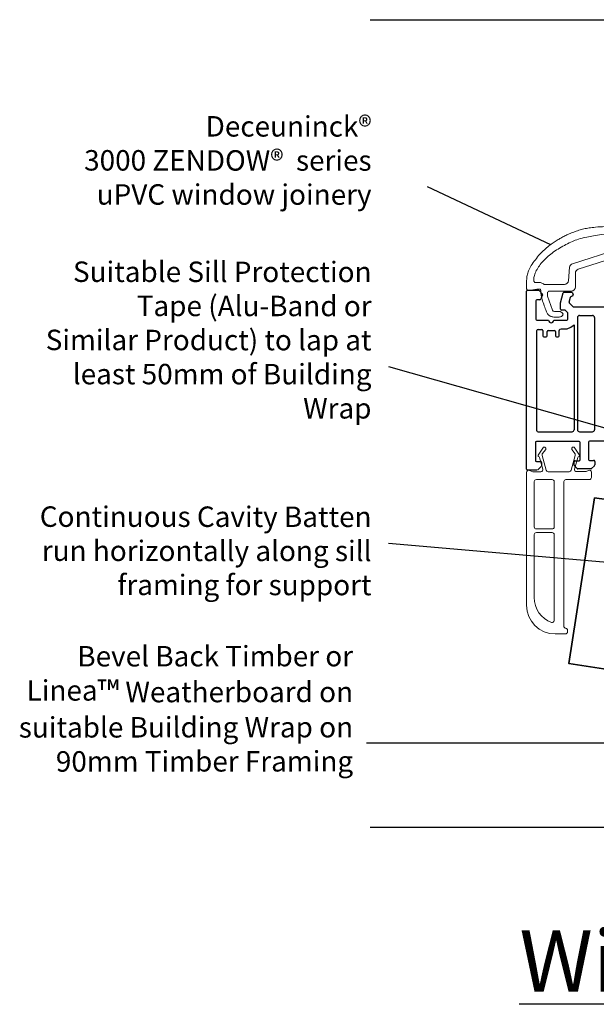
# Model space of a CAD drawing. Units: millimetres. Extents: x 1162 to 4891, y -184 to 641.
# Drawn here: x 2731 to 2871, y 390 to 630 of the extents above; entities that cross this region are included whole.
import ezdxf

# ---------------------------------------------------------------- set-up
doc = ezdxf.new("R2010")
doc.units = ezdxf.units.MM
doc.layers.add('Deceuninck Profiles', color=6, linetype='Continuous', lineweight=0)
doc.styles.add('Arial_fg', font='arialbd.ttf')
doc.styles.get("Standard").update_dxf_attribs({"font": 'arial.ttf'})

# ---------------------------------------------------------------- blocks, each defined once
blk = doc.blocks.new('A$C485B21DF')
at = {"layer": 'Deceuninck Profiles'}
for p, q in [((2.8, 3.73), (4.11, 5.61)), ((4.67, 5.08), (3.85, 3.99)), ((4.11, 5.61), (4.48, 5.61)), ((4.48, 5.61), (4.67, 5.41)), ((4.67, 5.41), (4.67, 5.08)), ((11.23, 5.61), (11.03, 5.41)), ((11.03, 5.41), (11.03, 5.08)), ((11.03, 5.08), (11.85, 3.99)), ((11.6, 5.61), (11.23, 5.61)), ((12.91, 3.73), (11.6, 5.61)), ((2.8, 3.39), (2.8, 3.73)), ((3.06, 3.28), (2.8, 3.39)), ((3.18, 3.16), (3.06, 3.28)), ((3.98, 0.27), (3.18, 3.16)), ((3.85, 3.99), (3.85, 3.58)), ((3.85, 3.58), (4.79, 0.01)), ((11.85, 3.58), (10.92, 0.01)), ((11.74, 0.31), (12.53, 3.16)), ((11.85, 3.99), (11.85, 3.58)), ((12.53, 3.16), (12.64, 3.28)), ((12.64, 3.28), (12.91, 3.39)), ((12.91, 3.39), (12.91, 3.73)), ((0, -0.5), (0, -33)), ((1.53, -0.36), (0.68, -0.03)), ((3.5, -0.36), (1.53, -0.36)), ((2.39, -2.27), (6.24, -2.27)), ((5.17, -0.36), (5.17, -0.36)), ((5.17, -0.36), (5.17, -0.36)), ((5.17, -0.36), (5.17, -0.36)), ((5.17, -0.36), (5.17, -0.36)), ((10.44, -0.36), (5.27, -0.36)), ((9.61, -2.27), (15.36, -2.27)), ((10.54, -0.36), (10.54, -0.36)), ((10.54, -0.36), (10.54, -0.36)), ((10.54, -0.36), (10.54, -0.36)), ((10.54, -0.36), (10.54, -0.36)), ((14.38, -0.32), (12.22, -0.32)), ((15.17, -0.03), (14.57, -0.28)), ((15.86, -1.77), (15.86, -0.49)), ((1.89, -2.77), (1.89, -13.84)), ((6.74, -13.84), (6.74, -2.77)), ((9.11, -38.12), (9.11, -2.77)), ((6.24, -14.34), (2.39, -14.34)), ((1.89, -15.73), (1.89, -31.1)), ((6.24, -15.23), (2.39, -15.23)), ((6.74, -36.73), (6.74, -15.73)), ((9.5, -40), (7, -40)), ((9.61, -38.62), (9.61, -38.62)), ((10, -39.12), (10, -39.5))]:
    blk.add_line(p, q, dxfattribs=at)
for centre, radius, start, end in [((0.5, -0.5), 0.5, 68.9892, 180), ((3.5, 0.14), 0.5, 270, 15.461), ((5.27, 0.14), 0.5, 194.6856, 270), ((10.44, 0.14), 0.5, 270, 345.3144), ((12.22, 0.18), 0.5, 164.539, 270), ((15.36, -0.49), 0.5, 0, 112.5), ((2.39, -2.77), 0.5, 90, 180), ((6.24, -2.77), 0.5, 0, 90), ((9.61, -2.77), 0.5, 90, 180), ((14.38, 0.18), 0.5, 270, 292.5), ((15.36, -1.77), 0.5, 270, 0), ((2.39, -13.84), 0.5, 180, 270), ((6.24, -13.84), 0.5, 270, 0), ((2.39, -15.73), 0.5, 90, 180), ((6.24, -15.73), 0.5, 0, 90), ((8.33, -31.17), 6.44, 179.4234, 249.3958), ((7, -33), 7, 180, 270), ((6.24, -36.73), 0.5, 249.3958, 0), ((9.61, -38.12), 0.5, 180, 263.5413), ((9.5, -39.5), 0.5, 270, 0), ((9.5, -39.12), 0.5, 360, 83.5413)]:
    blk.add_arc(centre, radius, start, end, dxfattribs=at)
blk = doc.blocks.new('A$C31FF4FE4')
at = {"layer": 'Deceuninck Profiles'}
blk.add_hatch(color=256, dxfattribs=at).paths.add_polyline_path([(1.82, -1.36), (1.91, -1.31), (1.6, -1), (1.79, -0.8), (1.62, -0.7), (1.62, -0.37), (1.68, -0.23), (1.61, -0.22), (1.64, 0.21), (2.41, 0.75), (2.41, 0.8), (2.54, 0.92), (2.52, 1.08), (2.31, 1.3), (2.22, 1.27), (2.19, 1.36), (2.15, 1.31), (1.97, 1.3), (1.9, 1.39), (1.73, 1.22), (0.91, 1.08), (0.87, 1.19), (0.78, 1.08), (0.61, 1.07), (0.58, 1.17), (0.45, 1.08), (0.02, 0.96), (0, 0.74), (-0.05, 0.66), (-0.01, 0.63), (-0.06, 0.56), (0, 0.44), (0, -0.44), (-0.06, -0.5), (-0.05, -0.56), (-0.07, -0.6), (0, -0.68), (0.03, -1.04), (2.52, -4.04), (2.44, -4.14), (2.73, -4.43), (2.17, -5.09), (2.26, -5.17), (1.56, -6), (1.13, -6.2), (1.13, -6.1), (0.94, -6.29), (0.56, -6.47), (0.54, -6.36), (0.47, -6.46), (0.01, -6.67), (0.01, -7.18), (-0.08, -7.24), (-0.05, -7.31), (0.01, -7.42), (0.01, -8.21), (-0.07, -8.43), (0, -8.49), (0.01, -8.62), (0.08, -8.54), (0.15, -8.6), (0.94, -7.81), (0.85, -7.69), (1.19, -7.28), (1.89, -6.59), (1.83, -6.55), (2.4, -5.97), (2.36, -5.91), (2.91, -5.45), (2.83, -5.37), (3.47, -4.73), (3.49, -4.61), (3.52, -4.43), (3.42, -4.17), (3.5, -4.13), (3.05, -3.48), (3.14, -3.35), (2.64, -2.76), (2.69, -2.72), (2.26, -2.1), (2.29, -2.03)])
blk.add_lwpolyline([(2.52, -4.04), (0.03, -1.04), (0, -0.68), (-0.07, -0.6), (-0.05, -0.56), (-0.06, -0.5), (0, -0.44), (0, 0.44), (-0.06, 0.56), (-0.01, 0.63), (-0.05, 0.66), (0, 0.74), (0.02, 0.96), (0.45, 1.08), (0.58, 1.17), (0.61, 1.07), (0.78, 1.08), (0.87, 1.19), (0.91, 1.08), (1.73, 1.22), (1.9, 1.39), (1.97, 1.3), (2.15, 1.31), (2.19, 1.36), (2.22, 1.27), (2.31, 1.3), (2.52, 1.08), (2.54, 0.92), (2.41, 0.8), (2.41, 0.75), (1.64, 0.21), (1.61, -0.22), (1.68, -0.23), (1.62, -0.37), (1.62, -0.7), (1.79, -0.8), (1.6, -1), (1.91, -1.31), (1.82, -1.36), (2.29, -2.03), (2.26, -2.1), (2.69, -2.72), (2.64, -2.76), (3.14, -3.35), (3.05, -3.48), (3.5, -4.13), (3.42, -4.17), (3.52, -4.43), (3.49, -4.61), (3.47, -4.73), (2.83, -5.37), (2.91, -5.45), (2.36, -5.91), (2.4, -5.97), (1.83, -6.55), (1.89, -6.59), (1.19, -7.28), (0.85, -7.69), (0.94, -7.81), (0.15, -8.6), (0.08, -8.54), (0.01, -8.62), (0, -8.49), (-0.07, -8.43), (0.01, -8.21), (0.01, -7.42), (-0.05, -7.31), (-0.07, -7.27), (-0.1, -7.25), (0.01, -7.18), (0.01, -6.67), (0.47, -6.46), (0.54, -6.36), (0.56, -6.47), (0.94, -6.29), (1.13, -6.1), (1.13, -6.2), (1.56, -6), (2.26, -5.17), (2.17, -5.09), (2.73, -4.43), (2.44, -4.14), (2.52, -4.04)], dxfattribs=at)
blk = doc.blocks.new('A$C425475CE')
at = {"layer": 'Deceuninck Profiles'}
for p, q in [((21.12, 15.57), (28.64, 19.91)), ((28.89, 19.97), (35.83, 19.97)), ((36.33, 19.47), (36.33, 16.2)), ((22.09, 14.08), (29.31, 18.25)), ((30.06, 17.82), (30.06, 11.16)), ((31.91, 17.65), (31.91, 11.21)), ((34.39, 18.15), (32.41, 18.15)), ((34.89, 15.83), (34.89, 17.65)), ((36.15, 15.82), (35.71, 15.45)), ((34.89, 11.21), (34.89, 12.31)), ((35.39, 12.81), (35.4, 12.81)), ((35.75, 12.67), (36.18, 12.24)), ((24.33, 10.64), (11.22, 6.48)), ((29.56, 10.66), (24.48, 10.66)), ((32.41, 10.71), (34.39, 10.71)), ((36.33, 11.89), (36.33, 9.62)), ((24.96, 9.1), (12.61, 5.14)), ((35.83, 9.12), (25.11, 9.12)), ((10.24, 2.34), (10.52, 5.61)), ((11.92, 4.19), (11.92, 0.8)), ((9.24, 1.43), (4.33, 1.43)), ((5.09, -0.7), (5.09, -1.31)), ((5.12, -1.48), (6.35, -4.88)), ((10.92, -0.2), (5.59, -0.2)), ((6.82, -5.21), (8.19, -5.21))]:
    blk.add_line(p, q, dxfattribs=at)
for points in [[(8.19, -5.21), (8.44, -5.33), (8.63, -5.45), (8.76, -5.57), (8.85, -5.67), (8.89, -5.78), (8.91, -5.87), (8.89, -5.96), (8.87, -6.05), (8.83, -6.13), (8.79, -6.2), (8.73, -6.27), (8.65, -6.34), (8.56, -6.39), (8.45, -6.44), (8.31, -6.49), (8.15, -6.52), (7.97, -6.55), (7.76, -6.57), (7.54, -6.58), (7.31, -6.59), (7.08, -6.58), (6.85, -6.57), (6.62, -6.55), (6.42, -6.52), (6.23, -6.49), (6.07, -6.45), (5.92, -6.4), (5.79, -6.34), (5.67, -6.28), (5.56, -6.21), (5.47, -6.13), (5.38, -6.05), (5.3, -5.96), (5.22, -5.87), (5.14, -5.75), (5.07, -5.62), (4.98, -5.47), (4.9, -5.28), (4.8, -5.06), (4.69, -4.8), (4.57, -4.5), (4.44, -4.16), (4.31, -3.8), (4.18, -3.42), (4.05, -3.03), (3.93, -2.65), (3.82, -2.28), (3.72, -1.93), (3.65, -1.6), (3.59, -1.31), (3.55, -1.04), (3.52, -0.8), (3.5, -0.59), (3.49, -0.41), (3.48, -0.26), (3.47, -0.13), (3.46, -0.02), (3.44, 0.06), (3.42, 0.13), (3.4, 0.17), (3.38, 0.21), (3.36, 0.23), (3.33, 0.25), (3.31, 0.26), (3.28, 0.28), (3.24, 0.29), (3.2, 0.29), (3.14, 0.3), (3.06, 0.29), (2.96, 0.29), (2.83, 0.28), (2.66, 0.25), (2.47, 0.23), (2.24, 0.19), (2, 0.15), (1.75, 0.12), (1.49, 0.08), (1.24, 0.05), (1.01, 0.02), (0.81, 0), (0.64, 0), (0.5, 0), (0.38, 0.01), (0.29, 0.03), (0.22, 0.06), (0.17, 0.09), (0.13, 0.12), (0.1, 0.15), (0.07, 0.18), (0.05, 0.21), (0.03, 0.26), (0.01, 0.32), (0, 0.4), (-0.01, 0.5), (-0.02, 0.63), (-0.02, 0.8), (-0.03, 1.01), (-0.03, 1.25), (-0.03, 1.52), (-0.02, 1.8), (-0.01, 2.11), (0, 2.42), (0.03, 2.73), (0.06, 3.04), (0.09, 3.33), (0.14, 3.62), (0.21, 3.91), (0.28, 4.19), (0.38, 4.47), (0.49, 4.76), (0.62, 5.06), (0.78, 5.38), (0.96, 5.7), (1.16, 6.04), (1.39, 6.39), (1.62, 6.75), (1.87, 7.1), (2.14, 7.45), (2.4, 7.8), (2.68, 8.14), (2.95, 8.46), (3.23, 8.78), (3.5, 9.07), (3.78, 9.36), (4.06, 9.64), (4.34, 9.9), (4.61, 10.15), (4.89, 10.39), (5.17, 10.62), (5.44, 10.84), (5.71, 11.05), (5.98, 11.25), (6.25, 11.44), (6.51, 11.62), (6.76, 11.79), (7.01, 11.95), (7.24, 12.11), (7.48, 12.25), (7.7, 12.39), (7.93, 12.52), (8.15, 12.65), (8.38, 12.77), (8.61, 12.9), (8.84, 13.02), (9.09, 13.14), (9.33, 13.27), (9.59, 13.39), (9.85, 13.51), (10.12, 13.63), (10.39, 13.76), (10.68, 13.88), (10.96, 14), (11.25, 14.11), (11.55, 14.23), (11.85, 14.34), (12.15, 14.45), (12.46, 14.56), (12.77, 14.66), (13.07, 14.75), (13.38, 14.84), (13.68, 14.92), (13.99, 14.99), (14.3, 15.06), (14.62, 15.12), (14.95, 15.17), (15.29, 15.23), (15.65, 15.28), (16.03, 15.33), (16.44, 15.37), (16.88, 15.42), (17.37, 15.46), (17.93, 15.49), (18.58, 15.52), (19.31, 15.55), (20.16, 15.56), (21.12, 15.57)], [(4.33, 1.43), (4.12, 1.58), (3.92, 1.69), (3.74, 1.77), (3.57, 1.83), (3.4, 1.87), (3.24, 1.89), (3.08, 1.89), (2.93, 1.89), (2.77, 1.88), (2.61, 1.87), (2.45, 1.86), (2.31, 1.87), (2.17, 1.89), (2.05, 1.93), (1.94, 2), (1.86, 2.1), (1.8, 2.24), (1.76, 2.41), (1.74, 2.61), (1.75, 2.83), (1.78, 3.08), (1.83, 3.34), (1.9, 3.62), (1.99, 3.9), (2.1, 4.2), (2.23, 4.49), (2.38, 4.79), (2.55, 5.09), (2.73, 5.39), (2.92, 5.69), (3.13, 6), (3.36, 6.29), (3.6, 6.59), (3.85, 6.88), (4.11, 7.17), (4.39, 7.46), (4.68, 7.74), (4.98, 8.02), (5.28, 8.3), (5.6, 8.57), (5.93, 8.83), (6.26, 9.09), (6.6, 9.35), (6.95, 9.6), (7.31, 9.84), (7.68, 10.08), (8.06, 10.31), (8.44, 10.54), (8.83, 10.76), (9.23, 10.97), (9.63, 11.17), (10.02, 11.37), (10.42, 11.56), (10.8, 11.73), (11.18, 11.9), (11.55, 12.06), (11.91, 12.21), (12.27, 12.35), (12.65, 12.48), (13.07, 12.61), (13.55, 12.74), (14.1, 12.87), (14.75, 13.01), (15.51, 13.15), (16.39, 13.29), (17.35, 13.44), (18.34, 13.59), (19.31, 13.73), (20.22, 13.85), (21.02, 13.95), (21.66, 14.03), (22.09, 14.08)]]:
    blk.add_lwpolyline(points, dxfattribs=at)
for centre, radius, start, end in [((28.89, 19.47), 0.5, 90, 120), ((35.83, 19.47), 0.5, 0, 90), ((29.56, 17.82), 0.5, 0, 120), ((32.41, 17.65), 0.5, 90, 180), ((34.39, 17.65), 0.5, 0, 90), ((35.39, 15.83), 0.5, 180, 310), ((35.83, 16.2), 0.5, 310, 0), ((35.39, 12.31), 0.5, 90, 180), ((35.4, 12.31), 0.5, 45, 90), ((35.83, 11.89), 0.5, 0, 45), ((24.48, 10.16), 0.5, 90, 107.5937), ((29.56, 11.16), 0.5, 270, 0), ((32.41, 11.21), 0.5, 180, 270), ((34.39, 11.21), 0.5, 270, 0), ((25.11, 8.62), 0.5, 90, 107.7575), ((35.83, 9.62), 0.5, 270, 0), ((11.52, 5.53), 1, 107.5937, 175), ((12.92, 4.19), 1, 107.7575, 180), ((9.24, 2.43), 1, 270, 355), ((10.92, 0.8), 1, 270, 0), ((5.59, -0.7), 0.5, 90, 180), ((5.59, -1.31), 0.5, 180, 200), ((6.82, -4.71), 0.5, 200, 270)]:
    blk.add_arc(centre, radius, start, end, dxfattribs=at)
blk.add_blockref('A$C31FF4FE4', (36.33, 18.21), dxfattribs=at)

msp = doc.modelspace()

# ---------------------------------------------------------------- linework, layer by layer
for p, q in [((2816.216, 630.175), (2958.401, 630.175)), ((2830.157, 589.398), (2860.267, 575.2)), ((2854.419, 520.297), (2854.419, 563.797)), ((2854.669, 564.047), (2857.234, 564.047)), ((2857.597, 563.891), (2858.243, 563.21)), ((2862.722, 560.98), (2863.323, 563.391)), ((2863.563, 563.572), (2865.395, 563.572)), ((2865.632, 563.401), (2865.776, 562.967)), ((2856.685, 561.467), (2856.685, 556.96)), ((2857.671, 561.717), (2856.935, 561.717)), ((2858.296, 562.951), (2857.918, 561.927)), ((2862.722, 559.439), (2862.722, 560.98)), ((2864.816, 561.121), (2865.113, 562.358)), ((2864.884, 560.883), (2865.719, 560.069)), ((2865.276, 562.537), (2865.618, 562.651)), ((2863.773, 559.189), (2862.972, 559.189)), ((2864.442, 558.624), (2863.95, 559.116)), ((2864.515, 556.96), (2864.515, 558.447)), ((2865.894, 559.998), (2886.811, 559.998)), ((2856.935, 556.71), (2859.802, 556.71)), ((2861.055, 556.71), (2864.265, 556.71)), ((2866.848, 557.39), (2866.848, 529.968)), ((2867.348, 557.89), (2870.523, 557.89)), ((2871.023, 557.39), (2871.023, 529.968)), ((2856.961, 529.718), (2856.961, 554.223)), ((2857.211, 554.473), (2858.124, 554.473)), ((2858.374, 554.223), (2858.374, 552.936)), ((2859.45, 552.936), (2859.45, 553.953)), ((2859.7, 554.203), (2861.219, 554.203)), ((2861.469, 553.953), (2861.469, 552.916)), ((2862.384, 552.916), (2862.384, 554.147)), ((2866.027, 555.554), (2866.027, 529.968)), ((2858.624, 552.686), (2859.2, 552.686)), ((2861.719, 552.666), (2862.134, 552.666)), ((2820.722, 545.409), (2919.995, 517.274)), ((2857.211, 529.468), (2865.527, 529.468)), ((2867.348, 529.468), (2870.523, 529.468)), ((2867.274, 527.05), (2856.809, 527.05)), ((2880.456, 527.19), (2869.826, 527.19)), ((2856.559, 526.8), (2856.559, 522.478)), ((2867.524, 522.643), (2867.524, 526.8)), ((2869.576, 526.94), (2869.576, 522.719)), ((2856.809, 522.228), (2857.811, 522.228)), ((2866.274, 522.393), (2867.274, 522.393)), ((2869.826, 522.469), (2870.808, 522.469)), ((2856.971, 520.047), (2854.669, 520.047)), ((2857.988, 520.96), (2857.148, 520.12)), ((2858.061, 521.978), (2858.061, 521.137)), ((2866.024, 521.312), (2866.024, 522.143)), ((2866.766, 520.467), (2866.098, 521.136)), ((2870.111, 520.394), (2866.943, 520.394)), ((2870.985, 521.164), (2870.288, 520.467)), ((2871.058, 522.219), (2871.058, 521.341)), ((2820.722, 502.221), (2904.702, 494.937)), ((2815.283, 453.422), (2878.068, 453.422)), ((2816.216, 432.831), (2958.401, 432.831))]:
    msp.add_line(p, q)
msp.add_lwpolyline([(2862.384, 554.157), (2862.535, 554.521), (2862.85, 554.651), (2864.365, 554.651), (2865.244, 555.015), (2866.049, 555.585)])
at = {"linetype": 'Continuous', "lineweight": 35}
msp.add_lwpolyline([(2871.006, 513.321), (2864.777, 472.791), (2880.593, 470.371), (2886.821, 511.072), (2871.006, 513.321)], dxfattribs=at)
for centre, radius, start, end in [((2854.669, 563.797), 0.25, 90, 180), ((2857.234, 563.547), 0.5, 43.49759, 90), ((2858.061, 563.038), 0.25, 339.75361, 43.49759), ((2863.563, 563.322), 0.25, 90, 163.9819), ((2865.395, 563.322), 0.25, 18.37547, 90), ((2856.935, 561.467), 0.25, 90, 180), ((2857.671, 561.967), 0.25, 270, 350.89794), ((2865.059, 561.062), 0.25, 166.52053, 225.72607), ((2865.356, 562.3), 0.25, 108.51244, 166.52053), ((2865.539, 562.888), 0.25, 288.51244, 18.37547), ((2862.972, 559.439), 0.25, 180, 270), ((2863.773, 558.939), 0.25, 45, 90), ((2864.265, 558.447), 0.25, 0, 45), ((2865.894, 560.248), 0.25, 225.72607, 270), ((2856.935, 556.96), 0.25, 180, 270), ((2860.429, 556.71), 0.626, 180, 0), ((2864.265, 556.96), 0.25, 270, 0), ((2867.348, 557.39), 0.5, 90, 180), ((2870.523, 557.39), 0.5, 0, 90), ((2857.211, 554.223), 0.25, 90, 180), ((2858.124, 554.223), 0.25, 0, 90), ((2859.7, 553.953), 0.25, 90, 180), ((2861.219, 553.953), 0.25, 0, 90), ((2858.624, 552.936), 0.25, 180, 270), ((2859.2, 552.936), 0.25, 270, 0), ((2861.719, 552.916), 0.25, 180, 270), ((2862.134, 552.916), 0.25, 270, 0), ((2857.211, 529.718), 0.25, 180, 270), ((2865.527, 529.968), 0.5, 270, 0), ((2867.348, 529.968), 0.5, 180, 270), ((2870.523, 529.968), 0.5, 270, 0), ((2856.809, 526.8), 0.25, 90, 180), ((2867.274, 526.8), 0.25, 0, 90), ((2869.826, 526.94), 0.25, 90, 180), ((2856.809, 522.478), 0.25, 180, 270), ((2857.811, 521.978), 0.25, 0, 90), ((2866.274, 522.143), 0.25, 90, 180), ((2867.274, 522.643), 0.25, 270, 0), ((2869.826, 522.719), 0.25, 180, 270), ((2870.808, 522.219), 0.25, 0, 90), ((2854.669, 520.297), 0.25, 180, 270), ((2866.274, 521.312), 0.25, 180, 225), ((2866.943, 520.644), 0.25, 225, 270), ((2870.111, 520.644), 0.25, 270, 315), ((2870.808, 521.341), 0.25, 315, 0)]:
    msp.add_arc(centre, radius, start, end)

# ---------------------------------------------------------------- block references
for name, p in [('A$C425475CE', (2854.419, 564.047)), ('A$C485B21DF', (2854.419, 520.047))]:
    msp.add_blockref(name, p)

# ---------------------------------------------------------------- texts
at = {"char_height": 5, "style": 'Arial_fg'}
for s, insert, width, attachment_point, rotation in [('{\\fArial|b0|i0|c0|p34;Deceuninck®\\fMS Shell Dlg|b0|i0|c0|p0;\\P\\fArial|b0|i0|c0|p34; 3000 ZENDOW®  series uPVC window joinery}', (2816.536, 584.922), 79.07298, 9, 359.96223), ('{\\fArial|b0|i0|c0|p34;Suitable Sill Protection Tape (Alu-Band or Similar Product) to lap at least 50mm of Building Wrap }', (2816.536, 532.687), 81.1226, 9, 359.96223), ('{\\fArial|b0|i0|c0|p34;Continuous Cavity Batten run horizontally along sill framing for support  }', (2816.536, 489.499), 81.1226, 9, 359.96223), ('{\\fArial|b0|i0|c0|p34;Bevel Back Timber or Linea\\fArial|b1|i0|c0|p34;\\H1.0833x;™\\fArial|b0|i0|c0|p34;\\H0.92311x; Weatherboard on suitable Building Wrap on 90mm Timber Framing}', (2812.027, 477.131), 84.09179, 3, 0.03777)]:
    msp.add_mtext(s, dxfattribs=dict(at, insert=insert, width=width, attachment_point=attachment_point, rotation=rotation))
at = {"insert": (2816.216, 407.658), "char_height": 15, "width": 271.51041, "attachment_point": 1, "rotation": 359.96223}
msp.add_mtext('{\\fArial|b1|i0|c0|p34;\\W7.9505;\\L \\W1;Window Sill Detail}', dxfattribs=at)

doc.saveas('drawing.dxf')
